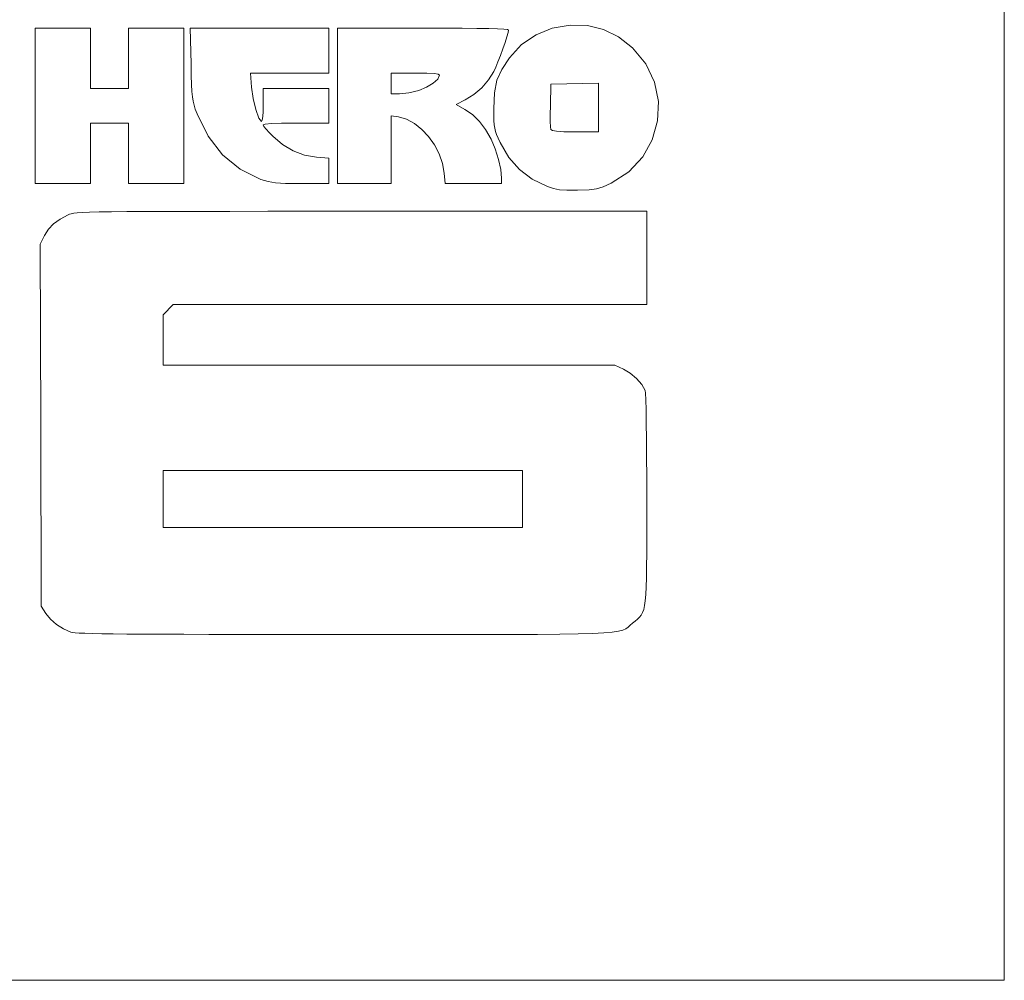
# Model space of a CAD drawing. Extents: x 0 to 36, y 0 to 24.
# Drawn here: x 24.6 to 36, y 0 to 11.1 of the extents above; entities that cross this region are included whole.
import ezdxf

# ---------------------------------------------------------------- set-up
doc = ezdxf.new("R2010")
doc.units = 0
doc.header["$MEASUREMENT"] = 0

msp = doc.modelspace()

# ---------------------------------------------------------------- linework, layer by layer
at = {"color": 3, "linetype": 'Continuous', "lineweight": 0}
for p, q in [((30.7621, 11.0309), (30.969, 11.0658)), ((30.969, 11.0658), (31.1718, 11.0605)), ((24.7715, 10.1303), (24.7715, 11.031)), ((24.7715, 11.031), (25.4121, 11.031)), ((25.4121, 11.031), (25.4121, 10.3305)), ((25.8525, 10.3305), (25.8525, 11.031)), ((25.8525, 11.031), (26.4931, 11.031)), ((26.4931, 11.031), (26.4931, 9.22954)), ((26.5774, 10.6157), (26.569, 11.031)), ((26.569, 11.031), (28.1744, 11.031)), ((28.1744, 11.031), (28.1744, 10.5106)), ((28.2746, 10.1303), (28.2746, 11.031)), ((28.2746, 11.031), (29.2654, 11.031)), ((29.2654, 11.031), (29.5114, 11.0308)), ((29.5114, 11.0308), (29.719, 11.0298)), ((29.719, 11.0298), (29.8903, 11.0282)), ((29.8903, 11.0282), (30.0265, 11.0259)), ((30.0265, 11.0259), (30.1294, 11.0229)), ((30.1294, 11.0229), (30.201, 11.0191)), ((30.201, 11.0191), (30.2426, 11.0145)), ((30.251, 10.9803), (30.2367, 10.9302)), ((30.2426, 11.0145), (30.2562, 11.009)), ((30.2562, 11.009), (30.251, 10.9803)), ((30.4081, 10.8397), (30.5743, 10.9551)), ((30.5743, 10.9551), (30.7621, 11.0309)), ((31.1718, 11.0605), (31.3571, 11.0161)), ((31.3571, 11.0161), (31.529, 10.9313)), ((30.2156, 10.865), (30.1899, 10.7909)), ((30.2367, 10.9302), (30.2156, 10.865)), ((30.2657, 10.6859), (30.4081, 10.8397)), ((31.529, 10.9313), (31.6911, 10.8045)), ((30.1899, 10.7909), (30.1618, 10.7141)), ((31.6911, 10.8045), (31.8476, 10.6162)), ((26.5803, 10.4812), (26.5774, 10.6157)), ((30.1336, 10.6407), (30.1074, 10.577)), ((30.1618, 10.7141), (30.1336, 10.6407)), ((30.1768, 10.5527), (30.2657, 10.6859)), ((31.8476, 10.6162), (31.9474, 10.4051)), ((28.1744, 10.5106), (27.2681, 10.5106)), ((27.2681, 10.5106), (27.2787, 10.3455)), ((29.1753, 10.5106), (28.8951, 10.5106)), ((28.8951, 10.5106), (28.8951, 10.2704)), ((29.311, 10.5094), (29.1753, 10.5106)), ((29.3971, 10.5052), (29.311, 10.5094)), ((29.4424, 10.4971), (29.3971, 10.5052)), ((29.4556, 10.4843), (29.4424, 10.4971)), ((30.0853, 10.5291), (30.0243, 10.4319)), ((30.1074, 10.577), (30.0853, 10.5291)), ((30.1219, 10.4263), (30.1768, 10.5527)), ((26.5833, 10.3769), (26.5803, 10.4812)), ((29.3051, 10.3454), (29.3817, 10.3918)), ((29.3817, 10.3918), (29.4353, 10.4406)), ((29.4353, 10.4406), (29.4556, 10.4843)), ((30.0243, 10.4319), (29.9449, 10.3406)), ((30.0942, 10.2832), (30.1219, 10.4263)), ((31.2971, 10.3917), (30.7467, 10.3805)), ((31.2971, 10.1108), (31.2971, 10.3917)), ((31.9474, 10.4051), (31.9919, 10.1815)), ((25.4121, 10.3305), (25.8525, 10.3305)), ((26.5872, 10.2968), (26.5833, 10.3769)), ((26.5929, 10.2344), (26.5872, 10.2968)), ((27.2787, 10.3455), (27.2961, 10.2148)), ((27.4138, 10.1403), (27.4138, 10.3305)), ((27.4138, 10.3305), (28.1744, 10.3305)), ((28.1744, 10.3305), (28.1744, 9.93012)), ((28.8951, 10.2704), (28.9933, 10.2704)), ((28.9933, 10.2704), (29.0993, 10.2818)), ((29.0993, 10.2818), (29.2161, 10.3091)), ((29.2161, 10.3091), (29.3051, 10.3454)), ((29.9449, 10.3406), (29.8529, 10.2612)), ((30.0864, 10.1003), (30.0942, 10.2832)), ((30.7467, 10.3805), (30.741, 10.1314)), ((26.601, 10.1836), (26.5929, 10.2344)), ((26.6121, 10.1381), (26.601, 10.1836)), ((27.2961, 10.2148), (27.3269, 10.0866)), ((29.7547, 10.1999), (29.6503, 10.1469)), ((29.8529, 10.2612), (29.7547, 10.1999)), ((31.9919, 10.1815), (31.9829, 9.95562)), ((24.7715, 9.22954), (24.7715, 10.1303)), ((26.6272, 10.0917), (26.6121, 10.1381)), ((26.6471, 10.038), (26.6272, 10.0917)), ((27.3269, 10.0866), (27.3626, 9.98899)), ((27.4083, 10.006), (27.4124, 10.0665)), ((27.4124, 10.0665), (27.4138, 10.1403)), ((28.2746, 9.22954), (28.2746, 10.1303)), ((29.6503, 10.1469), (29.7507, 10.0895)), ((29.7507, 10.0895), (29.8389, 10.0285)), ((30.0864, 10.0218), (30.0864, 10.1003)), ((30.741, 10.1314), (30.7396, 10.0327)), ((31.2971, 9.83003), (31.2971, 10.1108)), ((25.8525, 9.93012), (25.4121, 9.93012)), ((25.4121, 9.93012), (25.4121, 9.22954)), ((25.8525, 9.22954), (25.8525, 9.93012)), ((26.7743, 9.77843), (26.6471, 10.038)), ((27.3626, 9.98899), (27.3953, 9.95014)), ((27.3953, 9.95014), (27.4024, 9.96517)), ((27.4024, 9.96517), (27.4083, 10.006)), ((27.5081, 9.92486), (27.4372, 9.91818)), ((27.6268, 9.92882), (27.5081, 9.92486)), ((27.7942, 9.93012), (27.6268, 9.92882)), ((28.1744, 9.93012), (27.7942, 9.93012)), ((28.9801, 10.0017), (28.8951, 10.0153)), ((28.8951, 10.0153), (28.8951, 9.22954)), ((29.0744, 9.97461), (28.9801, 10.0017)), ((29.166, 9.92567), (29.0744, 9.97461)), ((29.2518, 9.85807), (29.166, 9.92567)), ((29.8389, 10.0285), (29.9182, 9.95107)), ((29.9182, 9.95107), (29.9893, 9.85622)), ((30.0875, 9.96044), (30.0864, 10.0218)), ((30.0903, 9.91174), (30.0875, 9.96044)), ((30.7396, 10.0327), (30.7399, 9.94781)), ((30.7399, 9.94781), (30.7418, 9.88601)), ((31.9829, 9.95562), (31.9219, 9.73768)), ((27.4372, 9.91818), (27.4138, 9.90881)), ((27.4138, 9.90881), (27.4224, 9.89193)), ((27.4224, 9.89193), (27.446, 9.86154)), ((27.446, 9.86154), (27.4808, 9.8221)), ((27.4808, 9.8221), (27.5233, 9.77783)), ((29.3299, 9.7749), (29.2518, 9.85807)), ((29.9893, 9.85622), (30.0531, 9.743)), ((30.0958, 9.87131), (30.0903, 9.91174)), ((30.1047, 9.8349), (30.0958, 9.87131)), ((30.1178, 9.79801), (30.1047, 9.8349)), ((30.7418, 9.88601), (30.7453, 9.85618)), ((30.7453, 9.85618), (30.7636, 9.84381)), ((30.7636, 9.84381), (30.8119, 9.83572)), ((30.8119, 9.83572), (30.8971, 9.83138)), ((30.8971, 9.83138), (31.0262, 9.83003)), ((31.0262, 9.83003), (31.2971, 9.83003)), ((26.9419, 9.56315), (26.7743, 9.77843)), ((27.5233, 9.77783), (27.6361, 9.68218)), ((29.3971, 9.67936), (29.3299, 9.7749)), ((30.0531, 9.743), (30.0997, 9.63206)), ((30.136, 9.75629), (30.1178, 9.79801)), ((30.16, 9.70535), (30.136, 9.75629)), ((30.2601, 9.53396), (30.16, 9.70535)), ((31.9219, 9.73768), (31.8106, 9.53803)), ((27.6361, 9.68218), (27.7597, 9.60943)), ((27.7597, 9.60943), (27.8924, 9.56039)), ((29.4514, 9.57454), (29.3971, 9.67936)), ((30.0997, 9.63206), (30.1388, 9.50939)), ((27.1469, 9.39561), (26.9419, 9.56315)), ((27.8924, 9.56039), (28.0325, 9.53586)), ((28.0325, 9.53586), (28.1744, 9.52399)), ((28.1744, 9.52399), (28.1744, 9.22954)), ((29.4899, 9.4636), (29.4514, 9.57454)), ((30.1388, 9.50939), (30.1657, 9.3915)), ((30.3832, 9.39318), (30.2601, 9.53396)), ((31.8106, 9.53803), (31.6506, 9.36681)), ((27.386, 9.27908), (27.1469, 9.39561)), ((29.5103, 9.34961), (29.4899, 9.4636)), ((30.1657, 9.3915), (30.1758, 9.2946)), ((30.5313, 9.28103), (30.3832, 9.39318)), ((31.6506, 9.36681), (31.4433, 9.23421)), ((27.4694, 9.25299), (27.386, 9.27908)), ((27.5543, 9.23822), (27.4694, 9.25299)), ((29.5211, 9.22954), (29.5103, 9.34961)), ((30.1758, 9.2946), (30.1761, 9.22954)), ((30.7067, 9.19558), (30.5313, 9.28103)), ((25.4121, 9.22954), (24.7715, 9.22954)), ((26.4931, 9.22954), (25.8525, 9.22954)), ((27.6707, 9.23161), (27.5543, 9.23822)), ((27.8492, 9.22993), (27.6707, 9.23161)), ((28.1744, 9.22954), (27.8492, 9.22993)), ((28.8951, 9.22954), (28.2746, 9.22954)), ((30.1761, 9.22954), (29.5211, 9.22954)), ((30.7772, 9.17165), (30.7067, 9.19558)), ((30.8458, 9.15842), (30.7772, 9.17165)), ((30.9325, 9.15349), (30.8458, 9.15842)), ((31.0568, 9.15457), (30.9325, 9.15349)), ((31.1889, 9.15907), (31.0568, 9.15457)), ((31.2765, 9.1696), (31.1889, 9.15907)), ((31.351, 9.19249), (31.2765, 9.1696)), ((31.4433, 9.23421), (31.351, 9.19249)), ((25.319, 8.89507), (25.4015, 8.89839)), ((25.4015, 8.89839), (25.5117, 8.9011)), ((25.5117, 8.9011), (25.6544, 8.90326)), ((25.6544, 8.90326), (25.8344, 8.90494)), ((25.8344, 8.90494), (26.0568, 8.90625)), ((26.0568, 8.90625), (26.3263, 8.90722)), ((26.3263, 8.90722), (26.6476, 8.90788)), ((26.6476, 8.90788), (27.0258, 8.90831)), ((27.0258, 8.90831), (27.4657, 8.90858)), ((27.4657, 8.90858), (27.9719, 8.90875)), ((27.9719, 8.90875), (28.5497, 8.90881)), ((28.5497, 8.90881), (31.8575, 8.90924)), ((31.8575, 8.90924), (31.8575, 7.82835)), ((24.9854, 8.76476), (25.0594, 8.81901)), ((25.0594, 8.81901), (25.1525, 8.86778)), ((25.1525, 8.86778), (25.1692, 8.87489)), ((25.1692, 8.87489), (25.1893, 8.88112)), ((25.1893, 8.88112), (25.2178, 8.8865)), ((25.2178, 8.8865), (25.2594, 8.89117)), ((25.2594, 8.89117), (25.319, 8.89507)), ((24.8811, 8.62793), (24.9271, 8.7021)), ((24.9271, 8.7021), (24.9854, 8.76476)), ((24.8311, 8.52919), (24.8811, 8.62793)), ((24.8362, 6.43083), (24.8311, 8.52919)), ((26.3699, 7.82835), (26.2528, 7.71132)), ((31.8575, 7.82835), (26.3699, 7.82835)), ((26.2528, 7.71132), (26.2528, 7.12776)), ((26.2528, 7.12776), (28.87, 7.12756)), ((28.87, 7.12756), (31.4872, 7.12733)), ((31.4872, 7.12733), (31.5875, 7.08068)), ((31.5875, 7.08068), (31.666, 7.03375)), ((31.666, 7.03375), (31.7399, 6.97125)), ((31.7399, 6.97125), (31.8004, 6.90181)), ((31.8004, 6.90181), (31.8389, 6.83399)), ((31.8389, 6.83399), (31.8428, 6.80046)), ((31.8428, 6.80046), (31.8462, 6.72374)), ((31.8462, 6.72374), (31.8494, 6.60769)), ((31.8494, 6.60769), (31.8522, 6.45628)), ((24.8417, 4.33247), (24.8362, 6.43083)), ((31.8522, 6.45628), (31.8544, 6.27333)), ((31.8544, 6.27333), (31.8561, 6.06278)), ((31.8561, 6.06278), (31.8571, 5.82844)), ((30.4164, 5.90674), (26.2528, 5.90674)), ((26.2528, 5.90674), (26.2528, 5.24615)), ((30.4164, 5.57644), (30.4164, 5.90674)), ((31.8571, 5.82844), (31.8575, 5.57433)), ((30.4164, 5.24615), (30.4164, 5.57644)), ((31.8575, 5.57433), (31.8576, 5.3341)), ((31.8576, 5.3341), (31.8576, 5.12532)), ((26.2528, 5.24615), (30.4164, 5.24615)), ((31.8576, 5.12532), (31.8572, 4.94569)), ((31.8572, 4.94569), (31.8562, 4.79264)), ((31.8562, 4.79264), (31.8544, 4.66374)), ((31.8544, 4.66374), (31.8513, 4.55653)), ((31.8468, 4.46853), (31.8406, 4.39735)), ((31.8513, 4.55653), (31.8468, 4.46853)), ((31.8322, 4.3405), (31.8217, 4.29546)), ((31.8406, 4.39735), (31.8322, 4.3405)), ((24.8968, 4.24903), (24.8417, 4.33247)), ((24.9506, 4.18311), (24.8968, 4.24903)), ((31.7924, 4.23122), (31.7732, 4.20708)), ((31.8085, 4.25988), (31.7924, 4.23122)), ((31.8217, 4.29546), (31.8085, 4.25988)), ((25.0192, 4.12337), (24.9506, 4.18311)), ((25.0989, 4.07275), (25.0192, 4.12337)), ((31.6667, 4.11236), (31.6424, 4.09099)), ((31.6939, 4.13688), (31.6667, 4.11236)), ((31.7242, 4.16238), (31.6939, 4.13688)), ((31.7506, 4.18494), (31.7242, 4.16238)), ((31.7732, 4.20708), (31.7506, 4.18494)), ((25.186, 4.03396), (25.0989, 4.07275)), ((25.2039, 4.03), (25.186, 4.03396)), ((25.2354, 4.02642), (25.2039, 4.03)), ((25.2828, 4.02317), (25.2354, 4.02642)), ((25.3483, 4.02029), (25.2828, 4.02317)), ((25.434, 4.01774), (25.3483, 4.02029)), ((25.5422, 4.01551), (25.434, 4.01774)), ((25.6749, 4.01357), (25.5422, 4.01551)), ((25.8344, 4.01188), (25.6749, 4.01357)), ((26.0229, 4.01047), (25.8344, 4.01188)), ((26.2425, 4.00928), (26.0229, 4.01047)), ((26.4954, 4.00831), (26.2425, 4.00928)), ((26.7838, 4.00754), (26.4954, 4.00831)), ((27.1099, 4.00694), (26.7838, 4.00754)), ((27.4758, 4.00651), (27.1099, 4.00694)), ((27.8838, 4.00618), (27.4758, 4.00651)), ((28.336, 4.00597), (27.8838, 4.00618)), ((28.9331, 4.00575), (28.336, 4.00597)), ((29.4514, 4.00558), (28.9331, 4.00575)), ((29.8965, 4.00569), (29.4514, 4.00558)), ((30.2744, 4.00635), (29.8965, 4.00569)), ((30.591, 4.00771), (30.2744, 4.00635)), ((30.8519, 4.01004), (30.591, 4.00771)), ((31.0632, 4.01357), (30.8519, 4.01004)), ((31.2307, 4.01856), (31.0632, 4.01357)), ((31.3601, 4.02518), (31.2307, 4.01856)), ((31.4575, 4.03364), (31.3601, 4.02518)), ((31.5285, 4.04428), (31.4575, 4.03364)), ((31.5792, 4.05718), (31.5285, 4.04428)), ((31.6151, 4.07269), (31.5792, 4.05718)), ((31.6424, 4.09099), (31.6151, 4.07269))]:
    msp.add_line(p, q, dxfattribs=at)
at = {"color": 6, "linetype": 'Continuous', "lineweight": 0}
msp.add_lwpolyline([(0, 0), (0, 24), (36, 24), (36, 0)], close=True, dxfattribs=at)

doc.saveas('drawing.dxf')
